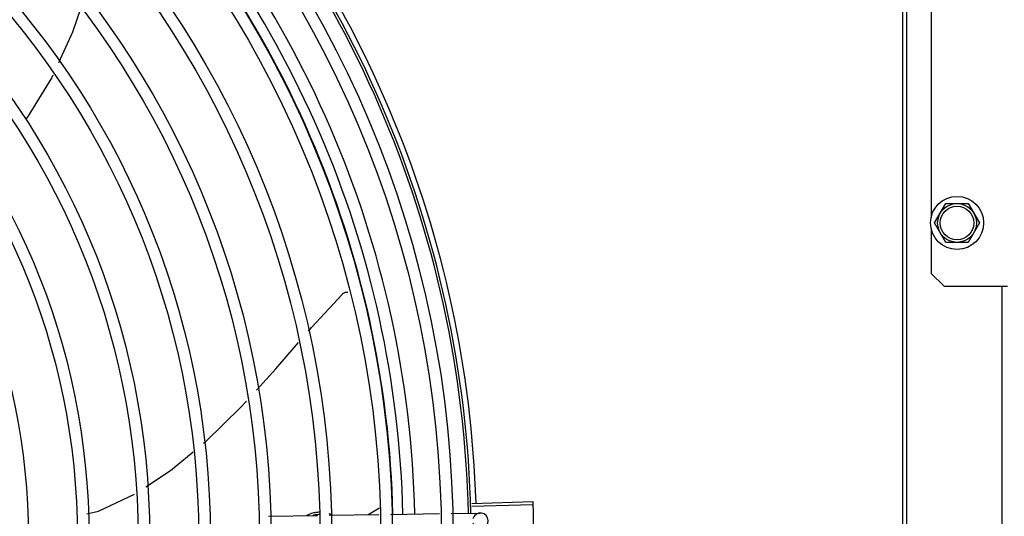
# Model space of a CAD drawing. Units: millimetres. Extents: x 2950 to 3452, y 1204 to 1430.
# Drawn here: x 3188 to 3189, y 1326 to 1326 of the extents above; entities that cross this region are included whole.
import ezdxf

# ---------------------------------------------------------------- set-up
doc = ezdxf.new("R2010")
doc.units = ezdxf.units.MM
doc.linetypes.add('CONTINUO', pattern=[0])
for name, color, linetype in [('-teeqpp', 252, 'Continuous'), ('AC-TUB', 4, 'Continuous'), ('BASE ELÉTRICA 2', 30, 'Continuous'), ('ESTACIONAMENTO', 2, 'CONTINUO')]:
    doc.layers.add(name, color=color, linetype=linetype)

# ---------------------------------------------------------------- blocks, each defined once
blk = doc.blocks.new('VAGA1')
at = {"layer": 'ESTACIONAMENTO', "linetype": 'Continuous', "lineweight": 20}
blk.add_arc((-2528887.011615198, 1741341.964649897), 173.4441714613302, 91.11095137500791, 105.6773102109604, dxfattribs=at)

msp = doc.modelspace()

# ---------------------------------------------------------------- linework, layer by layer
at = {"layer": '-teeqpp'}
for p, q in [((3188.450655108622, 1326.209720113317), (3188.47419371166, 1326.210452678301)), ((3188.414882364232, 1326.207867424504), (3188.410503860434, 1326.205367326982)), ((3188.450687944852, 1326.208618687887), (3188.474228383333, 1326.209289707107)), ((3188.372049199323, 1326.204786430981), (3188.390948760666, 1326.205071928207)), ((3188.395436782504, 1326.205139723796), (3188.414747044402, 1326.205431425018)), ((3188.419238660127, 1326.205499274649), (3188.438153353235, 1326.205785000037)), ((3188.442644968958, 1326.205852851066), (3188.453915312358, 1326.206023100783))]:
    msp.add_line(p, q, dxfattribs=at)
for points in [[(3188.29950339045, 1326.401295952637), (3188.296233336545, 1326.391941862356), (3188.290902766392, 1326.380081828444)], [(3188.288728092815, 1326.375243373051), (3188.288330305324, 1326.374358335453), (3188.279056446573, 1326.359239492623), (3188.278236441432, 1326.358209164865)], [(3188.387446128379, 1326.276305893105), (3188.388720418789, 1326.277774793068), (3188.400471277897, 1326.290550444617)], [(3188.400470866842, 1326.290550096072), (3188.400589239759, 1326.290665288273), (3188.400820543719, 1326.290857771626), (3188.401066246838, 1326.291023852556), (3188.401323269202, 1326.291162994997), (3188.40158861602, 1326.29127499458), (3188.401859410249, 1326.291359960061), (3188.402132918733, 1326.291418275642), (3188.402406572745, 1326.291450571677), (3188.402652075587, 1326.291457017762)], [(3188.367380851375, 1326.253573760382), (3188.374863009143, 1326.261801083022), (3188.383605912468, 1326.271879199088)], [(3188.346966074782, 1326.233036563165), (3188.347773099389, 1326.233703924122), (3188.361331615618, 1326.24692206708), (3188.363512988779, 1326.249320687756)], [(3188.324659810584, 1326.216169591817), (3188.334203325506, 1326.222482521974), (3188.342949830294, 1326.22971536438)], [(3188.301792425715, 1326.205717033604), (3188.306280767681, 1326.206763306106), (3188.320314355291, 1326.213350443707)]]:
    msp.add_lwpolyline(points, dxfattribs=at)
for radius in [0.4139499999999998, 0.4094499999999998, 0.3904999999999998, 0.3859999999999998, 0.3670499999999998, 0.3625499999999999, 0.3435999999999998, 0.3390999999999998, 0.3201499999999998, 0.3156499999999998, 0.2966999999999999, 0.2921999999999998, 0.2732499999999998, 0.2687499999999998, 0.2497999999999999]:
    msp.add_circle((3188.029409061675, 1326.196610168673), radius, dxfattribs=at)
for centre, radius, start, end in [((3188.029409061675, 1326.196610168673), 0.4199999999999999, 1.272282759799399, 45.45499295481959), ((3188.029409061675, 1326.196610168673), 0.42095, 1.265330121521011, 45.4580563261061), ((3188.029409061675, 1326.196610168673), 0.4230559090388998, 1.804231682129242, 43.17995024989126), ((3188.029406762408, 1326.196611168285), 0.3993121299360997, 1.296660191916358, 45.43492919593645), ((3188.029406762408, 1326.196611168285), 0.3946903990006999, 1.303927676141415, 45.42778415653903), ((3188.029406762408, 1326.196611168285), 0.3908502484212998, 1.308215534351181, 45.42349788552649), ((3188.453960624483, 1326.203023442734), 0.002999999999999999, 195.8654439628679, 165.8654439675544)]:
    msp.add_arc(centre, radius, start, end, dxfattribs=at)
for points, start_tangent, end_tangent in [([(3188.47419371166, 1326.2104526783), (3188.474228381348, 1326.209289779747)], (0.03110481545083765, -0.9995161281619069), (0.02849286396852006, -0.9995939959317843)), ([(3188.390926309517, 1326.206274721132), (3188.389612951422, 1326.206078999195), (3188.387442989923, 1326.205375990807), (3188.38679073118, 1326.205056940903)], (-0.9961120075645815, -0.08809579096449409), (-0.8823925838530657, -0.4705138977342872)), ([(3188.391908441958, 1326.206318122133), (3188.390926309517, 1326.206274721132)], (-0.9999999979520531, -6.399917331824987e-05), (-0.996112007564969, -0.08809579096011311)), ([(3188.474228381348, 1326.209289779747), (3188.474321032519, 1326.205461077165)], (0.0284928639618686, -0.9995939959319737), (0.01989022536215736, -0.9998021698991469)), ([(3188.474228383334, 1326.209289707107), (3188.474321031588, 1326.205461077163)], (0.02849139658119141, -0.9995940377577557), (0.01989024698461569, -0.999802169468986)), ([(3188.390939860055, 1326.205383510381), (3188.38961300722, 1326.205186602858), (3188.389166833042, 1326.205082653687)], (-0.9962181603410303, -0.08688715098755383), (-0.9689519789823958, -0.2472489887261408)), ([(3188.391908498684, 1326.20542572673), (3188.390939860055, 1326.205383510381)], (-0.9999999979520531, -6.399917331824987e-05), (-0.9962181603428462, -0.08688715096673377)), ([(3188.396762350126, 1326.205193480003), (3188.396374012696, 1326.205376562582), (3188.395447682943, 1326.205739142302)], (-0.8955604837050941, 0.4449397937091017), (-0.9471780341414041, 0.3207082344437477)), ([(3188.474321031588, 1326.205461077163), (3188.474386912463, 1326.201050080955)], (0.01989024697455722, -0.9998021694691861), (0.0099770829997858, -0.9999502276687653)), ([(3188.474321032519, 1326.205461077165), (3188.474380726985, 1326.201631792168), (3188.474386911532, 1326.201050080953)], (0.01989022537147268, -0.9998021698989621), (0.009976846828634646, -0.999950230025154))]:
    msp.add_spline(points, degree=3, dxfattribs=dict(at, start_tangent=start_tangent, end_tangent=end_tangent))
at = {"layer": 'AC-TUB', "color": 2}
for p, q in [((3188.617190996159, 1325.697647785437), (3188.617127124538, 1326.695647782971)), ((3188.618740995576, 1325.697647884487), (3188.618677124886, 1326.695647882489)), ((3188.628129022798, 1326.666009135269), (3188.628151147075, 1326.320287839752)), ((3188.629491031301, 1326.318148574032), (3188.63382067867, 1326.325648850667)), ((3188.63382067867, 1326.325648850667), (3188.642480932082, 1326.325649405384)), ((3188.642480932082, 1326.325649405384), (3188.646811539063, 1326.318149682072)), ((3188.633821637349, 1326.310648851185), (3188.629491031301, 1326.318148574032)), ((3188.646811539063, 1326.318149682072), (3188.642481892625, 1326.31064940544)), ((3188.628151421498, 1326.316009136091), (3188.628152532714, 1326.298648487808)), ((3188.642481892625, 1326.31064940544), (3188.633821637349, 1326.310648851185)), ((3188.628152532714, 1326.298648487808), (3188.633152852876, 1326.293648808008)), ((3188.633152852876, 1326.293648808008), (3188.657652852041, 1326.293650375683)), ((3188.655697012627, 1325.603650249502), (3188.655652852793, 1326.293650248357))]:
    msp.add_line(p, q, dxfattribs=at)
for radius in [0.01024999999999999, 0.007499999999999995, 0.006499999999999995]:
    msp.add_circle((3188.638151285647, 1326.318149128286), radius, dxfattribs=at)

# ---------------------------------------------------------------- block references
at = {"layer": 'BASE ELÉTRICA 2', "linetype": 'Continuous', "lineweight": 5, "rotation": 179.4034924530202}
msp.add_blockref('VAGA1', (-2507451.621136537, 1769069.706577445), dxfattribs=at)

doc.saveas('drawing.dxf')
